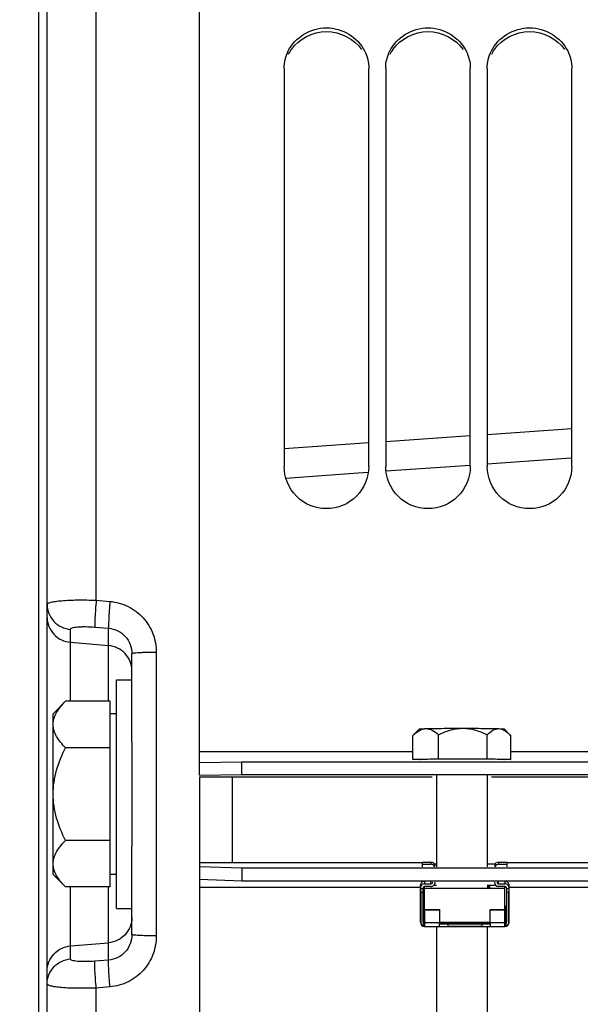
# Model space of a CAD drawing. Units: millimetres. Extents: x 0 to 594, y 0 to 420.
# Drawn here: x 102 to 118, y 236 to 265 of the extents above; entities that cross this region are included whole.
import ezdxf
from ezdxf.enums import TextEntityAlignment as Align

# ---------------------------------------------------------------- set-up
doc = ezdxf.new("R2010")
doc.units = ezdxf.units.MM
doc.header["$LTSCALE"] = 32.67
doc.layers.get('0').update_dxf_attribs({"linetype": 'CONTINUOUS'})
for name, color, linetype in [('02___PRT_ALL_AXES', 7, 'CONTINUOUS'), ('AXES', 7, 'CONTINUOUS'), ('SOLIDES', 7, 'CONTINUOUS')]:
    doc.layers.add(name, color=color, linetype=linetype)
doc.styles.get("Standard").update_dxf_attribs({"font": 'txt', "width": 0.85})
doc.styles.add('TEXTSTYLE_5', font='gdt', dxfattribs={"width": 0.85})
doc.styles.add('TEXTSTYLE_6', font='txt', dxfattribs={"width": 0.6})
doc.dimstyles.new('DIMSTYLE_1', dxfattribs={"dimtxt": 3.5, "dimasz": 3.5, "dimexe": 1.5, "dimexo": 1, "dimgap": 0.875, "dimtad": 1, "dimdec": 4, "dimlfac": 4, "dimtxsty": 'STANDARD', "dimblk": '_FILLED', "dimblk1": '_FILLED', "dimblk2": '_FILLED', "dimcen": 0.09, "dimclrt": 5, "dimadec": 0, "dimazin": 0, "dimtp": 0.8, "dimtm": 0.8, "dimtfac": 1, "dimtdec": 4, "dimtofl": 0, "dimtmove": 0, "dimatfit": 3, "dimldrblk": '_FILLED', "dimfxl": 1, "dimtolj": 1, "dimarcsym": 0})
doc.dimstyles.new('DIMSTYLE_4', dxfattribs={"dimtxt": 3.5, "dimasz": 3.5, "dimexe": 1.5, "dimexo": 1, "dimgap": 0.875, "dimtad": 1, "dimdec": 4, "dimlfac": 4, "dimtxsty": 'STANDARD', "dimblk": '_FILLED', "dimblk1": '_FILLED', "dimblk2": '_FILLED', "dimcen": 0.09, "dimclrt": 5, "dimadec": 0, "dimazin": 0, "dimtol": 1, "dimtm": 0.127, "dimtfac": 0.6, "dimtdec": 4, "dimtofl": 0, "dimtmove": 0, "dimatfit": 3, "dimldrblk": '_FILLED', "dimfxl": 1, "dimtolj": 1, "dimarcsym": 0})
doc.dimstyles.new('DIMSTYLE_5', dxfattribs={"dimtxt": 3.5, "dimasz": 3.5, "dimexe": 1.5, "dimexo": 1, "dimgap": 0.875, "dimtad": 1, "dimdec": 0, "dimlfac": 4, "dimtxsty": 'STANDARD', "dimblk": '_FILLED', "dimblk1": '_FILLED', "dimblk2": '_FILLED', "dimcen": 0.09, "dimclrt": 5, "dimadec": 0, "dimazin": 0, "dimtp": 0.0001, "dimtm": 0.0001, "dimtfac": 1, "dimtdec": 0, "dimtofl": 0, "dimtmove": 0, "dimatfit": 3, "dimldrblk": '_FILLED', "dimfxl": 1, "dimtolj": 1, "dimarcsym": 0})
doc.dimstyles.new('DIMSTYLE_7', dxfattribs={"dimtxt": 3.5, "dimasz": 3.5, "dimexe": 1.5, "dimexo": 1, "dimgap": 0.875, "dimtad": 1, "dimlfac": 4, "dimtxsty": 'STANDARD', "dimblk": '_FILLED', "dimblk1": '_FILLED', "dimblk2": '_FILLED', "dimcen": 0.09, "dimclrt": 5, "dimadec": 0, "dimazin": 0, "dimtp": 0.0001, "dimtm": 0.0001, "dimtfac": 1, "dimtofl": 0, "dimtmove": 0, "dimatfit": 3, "dimldrblk": '_FILLED', "dimfxl": 1, "dimtolj": 1, "dimarcsym": 0})

# ---------------------------------------------------------------- blocks, each defined once
blk = doc.blocks.new('_FILLED')
at = {"color": 0, "linetype": 'BYBLOCK'}
blk.add_solid([(0, 0), (-1, 0.2143), (-1, -0.2143)], dxfattribs=at)
blk = doc.blocks.new('*D0')
at = {"color": 2, "linetype": 'CONTINUOUS'}
for p, q in [((102.27, 347.224), (102.27, 347.849)), ((211.381, 347.224), (211.381, 347.849)), ((102.27, 300.373), (102.27, 347.224)), ((211.381, 243.701), (211.381, 347.224)), ((102.27, 346.349), (156.825, 346.349)), ((211.381, 346.349), (156.825, 346.349))]:
    blk.add_line(p, q, dxfattribs=at)
at = {"color": 2, "linetype": 'CONTINUOUS', "xscale": 3.5, "yscale": 3.5, "zscale": 3.5, "rotation": 180}
blk.add_blockref('_FILLED', (102.27, 346.349), dxfattribs=at)
at = {"color": 2, "linetype": 'CONTINUOUS', "xscale": 3.5, "yscale": 3.5, "zscale": 3.5}
blk.add_blockref('_FILLED', (211.381, 346.349), dxfattribs=at)
at = {"color": 5, "linetype": 'CONTINUOUS', "insert": (156.825, 350.724), "char_height": 3.5, "width": 8.925, "attachment_point": 2, "line_spacing_factor": 0.9}
blk.add_mtext('Xg', dxfattribs=at)
blk = doc.blocks.new('*D3')
at = {"color": 2, "linetype": 'CONTINUOUS'}
for p, q in [((101.333, 293.003), (62.342, 293.003)), ((63.842, 293.003), (63.842, 241.806)), ((63.842, 190.61), (63.842, 241.806)), ((101.333, 190.61), (62.342, 190.61))]:
    blk.add_line(p, q, dxfattribs=at)
at = {"color": 2, "linetype": 'CONTINUOUS', "xscale": 3.5, "yscale": 3.5, "zscale": 3.5}
for p, rotation in [((63.842, 293.003), 90), ((63.842, 190.61), 270)]:
    blk.add_blockref('_FILLED', p, dxfattribs=dict(at, rotation=rotation))
at = {"color": 5, "linetype": 'CONTINUOUS', "style": 'TEXTSTYLE_6', "width": 0.6}
for s, p in [('-0,127', (62.792, 254.552)), (' 0', (59.992, 252.032))]:
    blk.add_text(s, height=2.1, rotation=90, dxfattribs=at).set_placement(p, align=Align.CENTER)
at = {"color": 5, "linetype": 'CONTINUOUS', "width": 0.85}
blk.add_text('409,575', height=3.5, rotation=90, dxfattribs=at).set_placement((62.092, 240.36), align=Align.CENTER)
at = {"color": 5, "linetype": 'CONTINUOUS', "style": 'TEXTSTYLE_5'}
blk.add_text('n', height=3.5, rotation=90, dxfattribs=at).set_placement((62.092, 227.614), align=Align.CENTER)
blk = doc.blocks.new('*D21')
at = {"color": 2, "linetype": 'CONTINUOUS'}
for p, q in [((92.42, 336.492), (92.42, 337.117)), ((102.27, 336.492), (102.27, 337.117)), ((92.42, 286.463), (92.42, 336.492)), ((102.27, 241.816), (102.27, 336.492)), ((92.42, 335.617), (74.647, 335.617)), ((74.647, 335.617), (97.345, 335.617)), ((107.27, 335.617), (97.345, 335.617)), ((102.27, 335.617), (107.27, 335.617))]:
    blk.add_line(p, q, dxfattribs=at)
at = {"color": 2, "linetype": 'CONTINUOUS', "xscale": 3.5, "yscale": 3.5, "zscale": 3.5}
blk.add_blockref('_FILLED', (92.42, 335.617), dxfattribs=at)
at = {"color": 2, "linetype": 'CONTINUOUS', "xscale": 3.5, "yscale": 3.5, "zscale": 3.5, "rotation": 180}
blk.add_blockref('_FILLED', (102.27, 335.617), dxfattribs=at)
at = {"color": 5, "linetype": 'CONTINUOUS', "insert": (86.547, 339.992), "char_height": 3.5, "width": 17.85, "attachment_point": 3, "line_spacing_factor": 0.9}
blk.add_mtext('39,6', dxfattribs=at)
blk = doc.blocks.new('*D23')
at = {"color": 2, "linetype": 'CONTINUOUS'}
for p, q in [((107.069, 316.868), (52.242, 316.868)), ((53.742, 316.868), (53.742, 241.806)), ((53.742, 166.745), (53.742, 241.806)), ((107.069, 166.745), (52.242, 166.745))]:
    blk.add_line(p, q, dxfattribs=at)
at = {"color": 2, "linetype": 'CONTINUOUS', "xscale": 3.5, "yscale": 3.5, "zscale": 3.5}
for p, rotation in [((53.742, 316.868), 90), ((53.742, 166.745), 270)]:
    blk.add_blockref('_FILLED', p, dxfattribs=dict(at, rotation=rotation))
at = {"color": 5, "linetype": 'CONTINUOUS', "insert": (49.367, 241.806), "char_height": 3.5, "width": 20.3875, "attachment_point": 2, "rotation": 90, "line_spacing_factor": 0.9, "style": 'TEXTSTYLE_5'}
blk.add_mtext('{\\Fgdt;n}\\Ftxt;600', dxfattribs=at)

msp = doc.modelspace()

# ---------------------------------------------------------------- linework, layer by layer
at = {"color": 7, "linetype": 'CONTINUOUS'}
for p, q in [((107.019695, 242.369491), (107.019695, 316.867569)), ((102.269695, 184.239487), (102.269695, 299.373445)), ((109.519695, 263.249864), (109.519695, 251.486093)), ((112.019695, 251.486093), (112.019695, 263.249864)), ((112.519695, 263.249864), (112.519695, 251.486093)), ((115.019695, 251.486093), (115.019695, 263.249864)), ((115.519695, 263.249864), (115.519695, 251.486093)), ((118.019695, 251.486093), (118.019695, 263.249864)), ((107.019695, 242.744439), (108.269695, 242.765412)), ((108.269695, 242.390465), (108.269695, 242.765412)), ((108.269695, 242.765412), (146.269695, 242.765412)), ((107.019695, 242.319156), (107.019695, 239.781265)), ((113.607195, 239.799522), (113.857195, 239.799522)), ((113.607195, 239.734995), (113.857195, 239.734995)), ((115.857195, 239.799522), (116.107195, 239.799522)), ((115.857195, 239.734995), (116.107195, 239.734995)), ((107.019695, 239.670646), (107.019695, 166.745364)), ((108.269695, 239.624555), (108.269695, 239.24981)), ((107.019695, 239.295901), (108.269695, 239.24981)), ((108.269695, 239.24981), (146.269695, 239.24981)), ((113.669695, 239.155546), (113.857195, 239.155546)), ((115.857195, 239.155546), (116.044695, 239.155546)), ((113.544695, 238.021862), (113.544695, 239.112904)), ((113.55513, 238.896882), (113.55513, 238.020019)), ((113.619695, 239.022565), (113.619695, 238.020019)), ((113.857195, 239.075757), (113.669695, 239.075757)), ((116.044695, 239.075757), (115.857195, 239.075757)), ((116.094695, 238.020019), (116.094695, 239.022565)), ((116.159259, 238.020019), (116.159259, 238.896882)), ((116.169695, 238.021862), (116.169695, 239.112904)), ((113.632195, 237.911839), (113.632195, 238.494108)), ((113.669695, 238.391998), (114.107195, 238.391998)), ((114.107195, 238.391998), (114.107195, 238.017253)), ((115.607195, 238.017253), (115.607195, 238.391998)), ((115.607195, 238.391998), (116.044695, 238.391998)), ((116.082195, 237.911839), (116.082195, 238.494108)), ((113.669695, 237.896862), (114.115727, 237.896862)), ((114.348662, 237.896862), (115.365727, 237.896862)), ((115.598662, 237.896862), (116.044695, 237.896862))]:
    msp.add_line(p, q, dxfattribs=at)
at = {"color": 9, "linetype": 'CONTINUOUS'}
for p, q in [((107.019695, 243.062758), (113.326742, 243.062758)), ((116.212648, 243.062758), (118.574323, 243.062758)), ((113.857195, 239.799522), (113.857195, 239.734995)), ((115.857195, 239.799522), (115.857195, 239.734995)), ((113.669695, 239.229753), (113.669695, 239.155546)), ((113.857195, 239.155546), (113.857195, 239.229753)), ((115.857195, 239.155546), (115.857195, 239.229753)), ((116.044695, 239.229753), (116.044695, 239.155546)), ((113.544695, 239.045603), (107.019695, 239.045603)), ((113.619695, 239.007661), (113.544695, 239.007661)), ((113.619695, 238.896882), (113.55513, 238.896882)), ((113.669695, 239.045603), (113.619695, 239.045603)), ((116.094695, 239.045603), (116.044695, 239.045603)), ((116.169695, 239.007661), (116.094695, 239.007661)), ((116.159259, 238.896882), (116.094695, 238.896882)), ((118.574323, 239.045603), (116.169695, 239.045603)), ((113.669695, 238.391998), (113.669695, 237.896862)), ((116.044695, 237.896862), (116.044695, 238.391998)), ((113.669695, 238.017253), (114.107195, 238.017253)), ((115.607195, 238.017253), (116.044695, 238.017253))]:
    msp.add_line(p, q, dxfattribs=at)
at = {"color": 3, "linetype": 'CONTINUOUS'}
for p, q in [((107.019695, 242.369491), (108.269695, 242.390465)), ((108.269695, 242.390465), (146.269695, 242.390465)), ((107.019695, 242.319156), (113.895513, 242.319156)), ((115.643877, 242.319156), (118.900466, 242.319156)), ((107.019695, 239.781265), (107.019695, 239.670646)), ((113.607195, 239.781265), (107.019695, 239.781265)), ((114.019695, 239.736557), (113.982195, 239.736557)), ((115.732195, 239.736557), (115.519695, 239.736557)), ((118.900466, 239.781265), (116.107195, 239.781265)), ((107.019695, 239.670646), (108.269695, 239.624555)), ((108.269695, 239.624555), (146.269695, 239.624555))]:
    msp.add_line(p, q, dxfattribs=at)
for centre in [(110.716017, 263.121794), (113.716017, 263.121794), (116.716017, 263.121794)]:
    msp.add_arc(centre, 1.199066, 144.992371, 153.5666974, dxfattribs=at)
at = {"color": 7, "linetype": 'CONTINUOUS'}
for centre, radius, start, end in [((113.857239, 239.67456), 0.124959, 0.0214169, 90.020266), ((113.857211, 239.609985), 0.125009, 23.6244696, 90.007497), ((115.857205, 239.67466), 0.124862, 90.0047049, 179.9814061), ((115.857178, 239.609985), 0.125009, 89.992503, 156.3755304), ((113.669563, 235.20557), 3.288751, 89.997702, 90.6510315), ((113.669563, 241.680749), 3.288751, 269.3489685, 270.002298), ((116.044827, 235.20557), 3.288751, 89.3489685, 90.002298), ((116.044827, 241.680749), 3.288751, 269.997702, 270.6510315), ((113.669696, 238.021864), 0.125001, 180.0005548, 269.9994453), ((113.669623, 238.020041), 0.114492, 180.0111305, 250.9190977), ((113.669635, 238.11681), 0.04994, 179.9998572, 221.4355521), ((113.669635, 238.020019), 0.04994, 179.9998572, 221.4355521), ((116.044694, 238.021863), 0.125001, 270.0004864, 358.979799), ((116.044755, 238.11681), 0.04994, 318.5644479, 0.0001428), ((116.044767, 238.020041), 0.114492, 289.0809023, 359.9888695), ((116.044755, 238.020019), 0.04994, 318.5644479, 0.0001428), ((116.045485, 238.021863), 0.12421, 358.9734386, 359.9997005)]:
    msp.add_arc(centre, radius, start, end, dxfattribs=at)
at = {"color": 9, "linetype": 'CONTINUOUS'}
for centre, start, end in [((113.669563, 241.305991), 269.3489672, 270.0022993), ((116.044827, 241.305991), 269.9977007, 270.6510328)]:
    msp.add_arc(centre, 3.288738, start, end, dxfattribs=at)
at = {"color": 7, "linetype": 'CONTINUOUS'}
for centre, major_axis, ratio, start_param, end_param in [((113.669695, 239.112904), (0.125, 0), 0.934792263, 1.570796327, 3.141592654), ((113.669695, 239.022565), (0, 0.132981), 0.939984209, 0, 1.570796327), ((113.857195, 239.208738), (0, 0.132981), 0.939984209, -3.141592654, -1.570796327), ((113.857195, 239.208738), (0, 0.053192), 0.939984209, -3.141592654, -1.570796327), ((115.857195, 239.208738), (0, 0.132981), 0.939984209, -4.71238898, -3.141592654), ((115.857195, 239.208738), (0, 0.053192), 0.939984209, 1.570796327, 3.141592654), ((116.044695, 239.112904), (0.125, 0), 0.934792263, 0, 1.570796327), ((116.044695, 239.022565), (0, 0.132981), 0.939984209, -1.570796327, 0), ((113.669695, 239.022565), (0, 0.053192), 0.939984209, 0, 1.570796327), ((116.044695, 239.022565), (0, 0.053192), 0.939984209, -1.570796327, 0)]:
    msp.add_ellipse(centre, major_axis=major_axis, ratio=ratio, start_param=start_param, end_param=end_param, dxfattribs=at)
for points in [[(109.642876, 263.766686), (109.837921, 264.16), (110.769695, 264.737087), (111.701468, 264.16), (111.896514, 263.766686)], [(112.642876, 263.766686), (112.837921, 264.16), (113.769695, 264.737087), (114.701468, 264.16), (114.896514, 263.766686)], [(115.642876, 263.766686), (115.837921, 264.16), (116.769695, 264.737087), (117.701468, 264.16), (117.896514, 263.766686)], [(109.519695, 263.249864), (109.519695, 263.426964), (109.564195, 263.608024), (109.642876, 263.766686)], [(111.896514, 263.766686), (111.975195, 263.608024), (112.019695, 263.426964), (112.019695, 263.249864)], [(112.519695, 263.249864), (112.519695, 263.426964), (112.564195, 263.608024), (112.642876, 263.766686)], [(114.896514, 263.766686), (114.975195, 263.608024), (115.019695, 263.426964), (115.019695, 263.249864)], [(115.519695, 263.249864), (115.519695, 263.426964), (115.564195, 263.608024), (115.642876, 263.766686)], [(117.896514, 263.766686), (117.975195, 263.608024), (118.019695, 263.426964), (118.019695, 263.249864)]]:
    msp.add_open_spline(points, degree=3, dxfattribs=at)
at = {"color": 3, "linetype": 'CONTINUOUS'}
for points in [[(109.733892, 263.809681), (109.95605, 264.126752), (110.769695, 264.543537), (111.58334, 264.126752), (111.805498, 263.809681)], [(112.733892, 263.809681), (112.95605, 264.126752), (113.769695, 264.543537), (114.58334, 264.126752), (114.805498, 263.809681)], [(115.733892, 263.809681), (115.95605, 264.126752), (116.769695, 264.543537), (117.58334, 264.126752), (117.805498, 263.809681)]]:
    msp.add_open_spline(points, degree=3, dxfattribs=at)
at = {"color": 7, "linetype": 'CONTINUOUS'}
for points, knots in [([(112.019695, 251.486093), (112.019695, 251.168346), (111.747813, 250.505775), (110.769695, 250.108457), (109.791577, 250.505775), (109.519695, 251.168346), (109.519695, 251.486093)], [0, 0, 0, 0, 0.249605218, 0.5, 0.750394782, 1, 1, 1, 1]), ([(115.019695, 251.486093), (115.019695, 251.168346), (114.747813, 250.505775), (113.769695, 250.108457), (112.791577, 250.505775), (112.519695, 251.168346), (112.519695, 251.486093)], [0, 0, 0, 0, 0.249605218, 0.5, 0.750394782, 1, 1, 1, 1]), ([(118.019695, 251.486093), (118.019695, 251.168346), (117.747813, 250.505775), (116.769695, 250.108457), (115.791577, 250.505775), (115.519695, 251.168346), (115.519695, 251.486093)], [0, 0, 0, 0, 0.249605218, 0.5, 0.750394782, 1, 1, 1, 1]), ([(113.544695, 238.998657), (113.544695, 238.991723), (113.54649, 238.976511), (113.5521, 238.942912), (113.55513, 238.915745), (113.55513, 238.896882)], [0, 0, 0, 0, 0.203244342, 0.447081095, 1, 1, 1, 1]), ([(116.159259, 238.896882), (116.159259, 238.915745), (116.162289, 238.942912), (116.1679, 238.976511), (116.169695, 238.991723), (116.169695, 238.998657)], [0, 0, 0, 0, 0.552924484, 0.796759176, 1, 1, 1, 1])]:
    msp.add_open_spline(points, degree=3, knots=knots, dxfattribs=at)
at = {"color": 2, "linetype": 'CONTINUOUS'}
for points, knots in [([(115.607195, 239.067734), (115.606893, 239.068012), (115.606293, 239.068566), (115.605601, 239.06919), (115.605164, 239.069606), (115.604946, 239.069779), (115.604854, 239.069918), (115.604461, 239.070056), (115.603634, 239.070297), (115.602525, 239.070641), (115.60116, 239.071054), (115.599813, 239.071467), (115.598662, 239.071811), (115.597907, 239.072053), (115.597397, 239.07219), (115.596588, 239.072326), (115.595679, 239.072496), (115.593412, 239.072903), (115.590804, 239.073379), (115.588163, 239.073855), (115.586869, 239.074093), (115.586089, 239.074229), (115.58562, 239.07433), (115.584705, 239.074435), (115.58364, 239.074574), (115.581704, 239.074818), (115.577889, 239.075304), (115.573471, 239.075859), (115.569699, 239.076348), (115.567412, 239.076622), (115.56463, 239.076878), (115.561323, 239.077204), (115.557279, 239.077592), (115.553264, 239.077981), (115.549885, 239.078305), (115.547576, 239.078532), (115.54617, 239.078661), (115.544435, 239.07879), (115.542379, 239.078951), (115.537353, 239.079337), (115.529852, 239.079916), (115.523169, 239.080431), (115.519829, 239.080688)], [0, 0, 0, 0, 0.0625, 0.125, 0.140625, 0.15625, 0.1640625, 0.171875, 0.1875, 0.21875, 0.25, 0.28125, 0.3125, 0.328125, 0.3359375, 0.34375, 0.359375, 0.375, 0.4375, 0.46875, 0.484375, 0.4921875, 0.5, 0.5078125, 0.515625, 0.53125, 0.5625, 0.625, 0.65625, 0.671875, 0.6875, 0.71875, 0.75, 0.78125, 0.8125, 0.828125, 0.8359375, 0.84375, 0.859375, 0.875, 0.9375, 1, 1, 1, 1]), ([(115.519829, 239.054781), (115.523084, 239.055031), (115.529592, 239.055531), (115.536924, 239.056094), (115.541796, 239.056469), (115.544261, 239.056657), (115.546612, 239.056846), (115.549206, 239.057106), (115.552635, 239.057429), (115.556664, 239.057818), (115.560736, 239.058206), (115.564057, 239.058531), (115.566867, 239.058788), (115.568556, 239.058987), (115.570128, 239.059186), (115.573333, 239.059586), (115.577037, 239.060052), (115.580792, 239.060516), (115.582874, 239.060784), (115.584615, 239.060979), (115.585667, 239.061196), (115.587311, 239.061478), (115.590077, 239.061975), (115.592872, 239.062471), (115.595283, 239.062896), (115.596249, 239.063073), (115.597114, 239.063216), (115.59764, 239.063354), (115.598405, 239.063595), (115.59958, 239.063939), (115.600952, 239.064352), (115.602343, 239.064765), (115.603473, 239.06511), (115.604316, 239.06535), (115.604717, 239.065489), (115.604817, 239.065632), (115.605046, 239.06581), (115.605509, 239.066238), (115.60624, 239.066879), (115.606875, 239.067449), (115.607195, 239.067734)], [0, 0, 0, 0, 0.0625, 0.125, 0.140625, 0.15625, 0.171875, 0.1875, 0.21875, 0.25, 0.28125, 0.3125, 0.328125, 0.34375, 0.359375, 0.375, 0.4375, 0.46875, 0.484375, 0.5, 0.515625, 0.53125, 0.5625, 0.625, 0.640625, 0.65625, 0.6640625, 0.671875, 0.6875, 0.71875, 0.75, 0.78125, 0.8125, 0.828125, 0.8359375, 0.84375, 0.859375, 0.875, 0.9375, 1, 1, 1, 1])]:
    msp.add_open_spline(points, degree=3, knots=knots, dxfattribs=at)
at = {"color": 9, "linetype": 'CONTINUOUS'}
for points, knots in [([(113.55513, 238.020019), (113.55362, 238.020146), (113.551065, 238.020387), (113.547639, 238.020829), (113.54591, 238.021208), (113.544695, 238.021591), (113.544695, 238.021862)], [0, 0, 0, 0, 0.425155947, 0.734167192, 0.924013359, 1, 1, 1, 1]), ([(116.159259, 238.020019), (116.16077, 238.020146), (116.163325, 238.020387), (116.16675, 238.020829), (116.168479, 238.021208), (116.169695, 238.021591), (116.169695, 238.021862)], [0, 0, 0, 0, 0.42515595, 0.734167196, 0.924013362, 1, 1, 1, 1])]:
    msp.add_open_spline(points, degree=3, knots=knots, dxfattribs=at)
at = {"layer": '02___PRT_ALL_AXES', "color": 7, "linetype": 'CONTINUOUS'}
for p, q in [((104.569695, 245.181466), (105.019695, 245.181466)), ((104.569695, 238.43147), (104.569695, 245.181462)), ((105.019695, 243.351653), (105.019695, 240.261287)), ((104.569695, 238.431466), (105.019695, 238.431466))]:
    msp.add_line(p, q, dxfattribs=at)
at = {"layer": 'AXES', "color": 7, "linetype": 'CONTINUOUS'}
for p, q in [((103.062109, 244.54888), (102.694695, 244.181466)), ((104.382195, 244.54888), (103.062109, 244.54888)), ((104.382195, 239.064053), (104.382195, 244.54888)), ((102.694695, 239.431574), (102.694695, 244.181358)), ((104.569695, 244.181466), (104.382195, 244.181466)), ((113.326742, 242.832427), (113.326742, 243.538952)), ((113.332645, 243.544892), (113.519871, 243.732066)), ((113.53816, 243.69886), (113.539851, 243.699698)), ((114.078476, 242.853101), (114.078476, 243.559626)), ((115.521429, 242.852515), (115.521429, 243.559039)), ((116.18067, 243.57096), (116.019519, 243.732066)), ((116.180749, 243.571309), (116.212648, 243.537779)), ((116.212648, 242.831255), (116.212648, 243.537779)), ((104.382195, 243.177673), (103.062109, 243.177673)), ((113.326742, 242.832427), (114.078476, 242.853101)), ((113.51953, 242.826497), (113.326742, 242.832427)), ((113.519964, 242.831841), (113.520061, 242.832348)), ((114.078476, 242.853101), (115.521429, 242.852515)), ((115.521429, 242.852515), (116.212648, 242.831255)), ((116.212648, 242.831255), (116.019857, 242.825952)), ((114.019695, 242.364424), (114.019695, 239.660046)), ((115.519695, 242.364424), (115.519695, 239.660046)), ((104.382195, 240.43526), (103.062109, 240.43526)), ((113.607195, 239.660046), (113.607195, 239.799522)), ((116.107195, 239.660046), (116.107195, 239.799522)), ((103.062109, 239.064053), (102.694695, 239.431466)), ((104.569695, 239.431466), (104.382195, 239.431466)), ((104.382195, 239.064053), (103.062109, 239.064053)), ((113.669695, 238.394764), (113.669695, 239.075757)), ((113.669695, 239.023948), (116.044695, 239.023948)), ((114.019695, 239.111521), (113.942452, 239.111521)), ((115.771933, 239.111521), (115.519695, 239.111521)), ((116.044695, 238.394764), (116.044695, 239.075757)), ((113.632195, 238.491555), (113.669695, 238.491555)), ((113.632195, 238.394764), (114.107195, 238.394764)), ((114.107195, 238.394764), (114.107195, 238.391998)), ((115.607195, 238.394764), (115.607195, 238.391998)), ((115.607195, 238.394764), (116.082195, 238.394764)), ((116.044695, 238.491555), (116.082195, 238.491555)), ((114.107195, 238.024628), (115.607195, 238.024628)), ((114.107195, 237.905532), (114.107195, 238.017253)), ((114.357195, 237.970053), (114.357195, 237.905532)), ((114.357195, 237.970053), (115.357195, 237.970053)), ((115.357195, 237.970053), (115.357195, 237.905532)), ((115.519695, 238.024628), (115.519695, 237.997389)), ((115.607195, 238.017253), (115.607195, 237.905532)), ((114.019695, 237.896862), (114.019695, 230.3336)), ((114.115728, 237.896863), (114.113447, 237.897025)), ((114.11763, 237.896947), (114.115728, 237.896862)), ((114.348662, 237.896862), (114.346759, 237.896947)), ((114.357195, 237.905532), (115.357195, 237.905532)), ((115.365728, 237.896863), (115.363447, 237.897025)), ((115.36763, 237.896947), (115.365728, 237.896862)), ((115.519695, 237.899499), (115.519695, 230.3336)), ((115.598662, 237.896862), (115.596759, 237.896947))]:
    msp.add_line(p, q, dxfattribs=at)
msp.add_arc((114.243894, 242.611724), 1.304193, 132.0460401, 134.686981, dxfattribs=at)
for points, knots in [([(102.694695, 243.863277), (102.694695, 243.923427), (102.714333, 244.047747), (102.794689, 244.224182), (102.913994, 244.392435), (103.010258, 244.49703), (103.062109, 244.54888)], [0, 0, 0, 0, 0.226462412, 0.465867865, 0.723925979, 1, 1, 1, 1]), ([(103.062109, 243.177673), (103.010265, 243.229517), (102.913988, 243.334082), (102.794706, 243.502349), (102.714392, 243.678801), (102.694695, 243.803122), (102.694695, 243.863277)], [0, 0, 0, 0, 0.276040511, 0.534089681, 0.773517214, 1, 1, 1, 1]), ([(113.37044, 243.580226), (113.383776, 243.592232), (113.435763, 243.636892), (113.492829, 243.676291), (113.53816, 243.69886)], [0, 0, 0, 0, 0.261638087, 1, 1, 1, 1]), ([(113.51983, 243.732066), (113.52086, 243.733096), (113.525988, 243.73364), (113.53526, 243.735258), (113.550598, 243.736348), (113.581287, 243.738414), (113.632673, 243.740521), (113.677091, 243.741935), (113.702609, 243.742637)], [0, 0, 0, 0, 0.023836305, 0.076958132, 0.159817719, 0.272198246, 0.58222029, 1, 1, 1, 1]), ([(113.539851, 243.699698), (113.552962, 243.706166), (113.60447, 243.728956), (113.660899, 243.74149), (113.702609, 243.742637)], [0, 0, 0, 0, 0.259470566, 1, 1, 1, 1]), ([(113.702609, 243.742637), (113.858721, 243.746931), (114.224524, 243.751288), (114.590321, 243.752766), (114.799952, 243.752681)], [0, 0, 0, 0, 0.426926789, 1, 1, 1, 1]), ([(113.702609, 243.742637), (113.769211, 243.744469), (113.912306, 243.701686), (114.023343, 243.611032), (114.078476, 243.559626)], [0, 0, 0, 0, 0.469177638, 1, 1, 1, 1]), ([(114.078476, 243.559626), (114.190664, 243.615683), (114.423186, 243.713035), (114.674696, 243.752732), (114.799952, 243.752681)], [0, 0, 0, 0, 0.500313224, 1, 1, 1, 1]), ([(114.799952, 243.752681), (115.006883, 243.752597), (115.362593, 243.750833), (115.718318, 243.746332), (115.867038, 243.741758)], [0, 0, 0, 0, 0.581722002, 1, 1, 1, 1]), ([(114.799952, 243.752681), (114.92528, 243.75263), (115.17682, 243.712763), (115.409293, 243.615161), (115.521429, 243.559039)], [0, 0, 0, 0, 0.499863826, 1, 1, 1, 1]), ([(115.521429, 243.559039), (115.571655, 243.609928), (115.671649, 243.699482), (115.805511, 243.74365), (115.867038, 243.741758)], [0, 0, 0, 0, 0.537367349, 1, 1, 1, 1]), ([(115.867038, 243.741758), (115.888325, 243.741103), (115.925345, 243.739797), (115.968162, 243.73784), (115.993739, 243.735973), (116.006546, 243.73494), (116.014371, 243.733537), (116.018671, 243.732952), (116.019559, 243.732066)], [0, 0, 0, 0, 0.417456326, 0.726598899, 0.83880683, 0.921872177, 0.975423575, 1, 1, 1, 1]), ([(115.867038, 243.741758), (115.894462, 243.740914), (116.015112, 243.718374), (116.114628, 243.637118), (116.180676, 243.570984)], [0, 0, 0, 0, 0.22692961, 1, 1, 1, 1]), ([(102.694695, 241.806466), (102.694695, 242.04451), (102.770309, 242.52253), (102.955488, 242.964431), (103.062109, 243.177673)], [0, 0, 0, 0, 0.499613779, 1, 1, 1, 1]), ([(113.520061, 242.832348), (113.52139, 242.83327), (113.52656, 242.833951), (113.543051, 242.836378), (113.577436, 242.838126), (113.633241, 242.840793), (113.677354, 242.842069), (113.702609, 242.842764)], [0, 0, 0, 0, 0.026509666, 0.081571397, 0.277576189, 0.585905619, 1, 1, 1, 1]), ([(113.702609, 242.842764), (113.858719, 242.847057), (114.224522, 242.851415), (114.590318, 242.852893), (114.799952, 242.852808)], [0, 0, 0, 0, 0.426920432, 1, 1, 1, 1]), ([(114.799952, 242.852808), (115.006885, 242.852724), (115.362595, 242.85096), (115.718321, 242.846459), (115.867038, 242.841885)], [0, 0, 0, 0, 0.581728366, 1, 1, 1, 1]), ([(115.867038, 242.841885), (115.889011, 242.841209), (115.926864, 242.839869), (115.9708, 242.837844), (115.996023, 242.835912), (116.008887, 242.834821), (116.014938, 242.833482), (116.019683, 242.832765), (116.019692, 242.831841)], [0, 0, 0, 0, 0.430149878, 0.743408381, 0.854086759, 0.933584537, 0.981915327, 1, 1, 1, 1]), ([(103.062109, 240.43526), (102.955497, 240.648482), (102.770333, 241.090385), (102.694695, 241.568401), (102.694695, 241.806466)], [0, 0, 0, 0, 0.500340149, 1, 1, 1, 1]), ([(102.694695, 239.749656), (102.694695, 239.809806), (102.714333, 239.934126), (102.794689, 240.110561), (102.913994, 240.278814), (103.010258, 240.383409), (103.062109, 240.43526)], [0, 0, 0, 0, 0.226462412, 0.465867865, 0.723925979, 1, 1, 1, 1]), ([(103.062109, 239.064053), (103.010265, 239.115896), (102.913988, 239.220462), (102.794706, 239.388728), (102.714392, 239.565181), (102.694695, 239.689501), (102.694695, 239.749656)], [0, 0, 0, 0, 0.276040511, 0.534089681, 0.773517214, 1, 1, 1, 1]), ([(114.106961, 238.001844), (114.148996, 237.999262), (114.24467, 237.995027), (114.46985, 237.988654), (114.787968, 237.985231), (115.163318, 237.987186), (115.409138, 237.992643), (115.519922, 237.997382)], [0, 0, 0, 0, 0.089394769, 0.203256947, 0.478164666, 0.76462865, 1, 1, 1, 1]), ([(114.107195, 237.970053), (114.107195, 237.970304), (114.10829, 237.970681), (114.109882, 237.971036), (114.112994, 237.971464), (114.119135, 237.972067), (114.129604, 237.972732), (114.144928, 237.973392), (114.163638, 237.973941), (114.18497, 237.974351), (114.208121, 237.974605), (114.232195, 237.974691), (114.256269, 237.974605), (114.27942, 237.974351), (114.300751, 237.973941), (114.319462, 237.973392), (114.334785, 237.972732), (114.345254, 237.972067), (114.351396, 237.971464), (114.354508, 237.971036), (114.3561, 237.970681), (114.357195, 237.970304), (114.357195, 237.970053)], [0, 0, 0, 0, 0.003004971, 0.010402954, 0.022423815, 0.039001571, 0.085199065, 0.147283899, 0.222893746, 0.309135951, 0.402701681, 0.5, 0.597298319, 0.690864049, 0.777106254, 0.852716101, 0.914800935, 0.960998429, 0.977576185, 0.989597046, 0.996995029, 1, 1, 1, 1]), ([(115.357195, 237.970053), (115.357195, 237.970304), (115.35829, 237.970681), (115.359882, 237.971036), (115.362994, 237.971464), (115.369135, 237.972067), (115.379604, 237.972732), (115.394928, 237.973392), (115.413638, 237.973941), (115.43497, 237.974351), (115.458121, 237.974605), (115.482195, 237.974691), (115.506269, 237.974605), (115.52942, 237.974351), (115.550751, 237.973941), (115.569462, 237.973392), (115.584785, 237.972732), (115.595254, 237.972067), (115.601396, 237.971464), (115.604508, 237.971036), (115.6061, 237.970681), (115.607195, 237.970304), (115.607195, 237.970053)], [0, 0, 0, 0, 0.003004971, 0.010402954, 0.022423815, 0.039001571, 0.085199065, 0.147283899, 0.222893746, 0.309135951, 0.402701681, 0.5, 0.597298319, 0.690864049, 0.777106254, 0.852716101, 0.914800935, 0.960998429, 0.977576185, 0.989597046, 0.996995029, 1, 1, 1, 1]), ([(115.519922, 237.997382), (115.527855, 237.997721), (115.557033, 237.999023), (115.586202, 238.00054), (115.607429, 238.001844)], [0, 0, 0, 0, 0.271860926, 1, 1, 1, 1]), ([(114.113447, 237.897025), (114.111665, 237.897302), (114.107705, 237.899219), (114.107195, 237.903501), (114.107195, 237.905532)], [0, 0, 0, 0, 0.470410573, 1, 1, 1, 1]), ([(114.11763, 237.896947), (114.132957, 237.898242), (114.17118, 237.899239), (114.232195, 237.899996), (114.29321, 237.899239), (114.331433, 237.898242), (114.346759, 237.896947)], [0, 0, 0, 0, 0.201301088, 0.5, 0.798698913, 1, 1, 1, 1]), ([(114.357195, 237.905532), (114.357195, 237.903241), (114.356235, 237.897928), (114.350931, 237.896863), (114.348662, 237.896863)], [0, 0, 0, 0, 0.502393154, 1, 1, 1, 1]), ([(115.363447, 237.897025), (115.361665, 237.897302), (115.357705, 237.899219), (115.357195, 237.903501), (115.357195, 237.905532)], [0, 0, 0, 0, 0.470410573, 1, 1, 1, 1]), ([(115.36763, 237.896947), (115.382957, 237.898242), (115.42118, 237.899239), (115.482195, 237.899996), (115.54321, 237.899239), (115.581433, 237.898242), (115.596759, 237.896947)], [0, 0, 0, 0, 0.201301088, 0.5, 0.798698913, 1, 1, 1, 1]), ([(115.607195, 237.905532), (115.607195, 237.903241), (115.606235, 237.897928), (115.600931, 237.896863), (115.598662, 237.896863)], [0, 0, 0, 0, 0.502393154, 1, 1, 1, 1])]:
    msp.add_open_spline(points, degree=3, knots=knots, dxfattribs=at)
at = {"layer": 'SOLIDES', "color": 7, "linetype": 'CONTINUOUS'}
for p, q in [((102.519695, 168.351032), (102.519695, 315.261901)), ((115.519695, 252.435808), (118.019695, 252.610625)), ((112.519695, 252.226027), (115.019695, 252.400844)), ((109.519695, 252.016247), (112.019695, 252.191064)), ((105.019695, 243.351653), (105.019695, 245.952628)), ((105.019695, 237.660305), (105.019695, 240.261287))]:
    msp.add_line(p, q, dxfattribs=at)
at = {"layer": 'SOLIDES', "color": 9, "linetype": 'CONTINUOUS'}
for p, q in [((103.967346, 247.534624), (103.967346, 303.665075)), ((115.519694, 251.566626), (117.998111, 251.742231)), ((112.529003, 251.354721), (115.013097, 251.530731)), ((109.570749, 251.14511), (111.702723, 251.296174)), ((111.702723, 251.296174), (112.00525, 251.31761)), ((103.967346, 247.534624), (104.374254, 247.501089)), ((103.928153, 246.741548), (104.335062, 246.708359)), ((104.335062, 244.54888), (104.335062, 246.708359)), ((103.204328, 244.54888), (103.204328, 246.674209)), ((103.204328, 246.292951), (104.335062, 246.195528)), ((105.74352, 245.994473), (105.74352, 237.61846)), ((107.993516, 239.781265), (107.993516, 242.319156)), ((103.204328, 236.938724), (103.204328, 239.064053)), ((104.335062, 236.904574), (104.335062, 239.064053)), ((103.204328, 237.319982), (104.335062, 237.417405)), ((104.335062, 236.904574), (103.928153, 236.871385)), ((104.374254, 236.111844), (103.967346, 236.078308)), ((103.967346, 179.947858), (103.967346, 236.078308))]:
    msp.add_line(p, q, dxfattribs=at)
for points, knots in [([(102.519695, 247.410004), (102.519695, 247.424764), (102.545704, 247.446286), (102.584454, 247.462623), (102.656398, 247.484828), (102.776019, 247.505793), (103.036544, 247.534099), (103.439058, 247.547663), (103.781574, 247.542023), (103.967346, 247.534624)], [0, 0, 0, 0, 0.03002954, 0.055639963, 0.089372229, 0.181138866, 0.303340249, 0.621744956, 1, 1, 1, 1]), ([(102.519695, 247.410004), (102.519695, 247.319167), (102.554632, 247.135331), (102.704523, 246.898905), (102.930641, 246.731959), (103.112579, 246.682114), (103.204328, 246.674209)], [0, 0, 0, 0, 0.24832653, 0.497597414, 0.748251601, 1, 1, 1, 1]), ([(103.967346, 247.534624), (103.95969, 247.444136), (103.946389, 247.272672), (103.932253, 247.040505), (103.925234, 246.878707), (103.925212, 246.785896), (103.926352, 246.753606), (103.928153, 246.741548)], [0, 0, 0, 0, 0.34289259, 0.649295529, 0.878397377, 0.953963914, 1, 1, 1, 1]), ([(104.374254, 247.501089), (104.366602, 247.410633), (104.353308, 247.239238), (104.339175, 247.007171), (104.332155, 246.845451), (104.332127, 246.752686), (104.333263, 246.720412), (104.335062, 246.708359)], [0, 0, 0, 0, 0.34292055, 0.649316352, 0.878402076, 0.953963984, 1, 1, 1, 1]), ([(104.374254, 247.501089), (104.559105, 247.485852), (104.926538, 247.383916), (105.379246, 247.039376), (105.6755, 246.554204), (105.743518, 246.179915), (105.74352, 245.994473)], [0, 0, 0, 0, 0.250139488, 0.500033825, 0.749908514, 1, 1, 1, 1]), ([(102.519695, 247.028747), (102.519695, 246.937909), (102.554632, 246.754073), (102.704523, 246.517647), (102.930641, 246.350702), (103.112579, 246.300856), (103.204328, 246.292951)], [0, 0, 0, 0, 0.248326531, 0.497597415, 0.748251602, 1, 1, 1, 1]), ([(103.204328, 246.674209), (103.204329, 246.683338), (103.221558, 246.705282), (103.265612, 246.72173), (103.332079, 246.737706), (103.421008, 246.74821), (103.529303, 246.75453), (103.700686, 246.755941), (103.835442, 246.749109), (103.928153, 246.741548)], [0, 0, 0, 0, 0.036729825, 0.097848775, 0.189508547, 0.310660488, 0.45774756, 0.625762421, 1, 1, 1, 1]), ([(104.335062, 246.708359), (104.427612, 246.701233), (104.611996, 246.650786), (104.838813, 246.47757), (104.986216, 246.233381), (105.019694, 246.045607), (105.019695, 245.952628)], [0, 0, 0, 0, 0.249691497, 0.49967471, 0.749891956, 1, 1, 1, 1]), ([(105.019695, 245.459733), (105.019695, 245.55057), (104.984758, 245.734406), (104.834867, 245.970832), (104.608748, 246.137778), (104.42681, 246.187623), (104.335062, 246.195528)], [0, 0, 0, 0, 0.248326531, 0.497597415, 0.748251602, 1, 1, 1, 1]), ([(105.74352, 245.994473), (105.650554, 245.994292), (105.515865, 245.992707), (105.344724, 245.987423), (105.236804, 245.982462), (105.148103, 245.976422), (105.082992, 245.970121), (105.042597, 245.963404), (105.025108, 245.958255), (105.019695, 245.954392), (105.019695, 245.952628)], [0, 0, 0, 0, 0.383137872, 0.555122905, 0.705475502, 0.828725164, 0.920443823, 0.977525508, 0.99272721, 1, 1, 1, 1]), ([(105.019695, 238.1532), (105.019695, 238.062363), (104.984758, 237.878527), (104.834867, 237.642101), (104.608748, 237.475155), (104.42681, 237.42531), (104.335062, 237.417405)], [0, 0, 0, 0, 0.248326531, 0.497597415, 0.748251602, 1, 1, 1, 1]), ([(105.019695, 237.660305), (105.019694, 237.567327), (104.986217, 237.379554), (104.838815, 237.135364), (104.611998, 236.962148), (104.427613, 236.9117), (104.335062, 236.904574)], [0, 0, 0, 0, 0.250106434, 0.500322644, 0.750306314, 1, 1, 1, 1]), ([(105.74352, 237.61846), (105.743518, 237.433019), (105.675501, 237.058732), (105.37925, 236.573561), (104.926542, 236.229018), (104.559106, 236.127081), (104.374254, 236.111844)], [0, 0, 0, 0, 0.25008989, 0.499963566, 0.749858348, 1, 1, 1, 1]), ([(105.74352, 237.61846), (105.650554, 237.618641), (105.515865, 237.620225), (105.344724, 237.62551), (105.236804, 237.630471), (105.148103, 237.636511), (105.082992, 237.642812), (105.042597, 237.649529), (105.025108, 237.654678), (105.019695, 237.65854), (105.019695, 237.660305)], [0, 0, 0, 0, 0.383137872, 0.555122905, 0.705475502, 0.828725164, 0.920443823, 0.977525508, 0.992727209, 1, 1, 1, 1]), ([(102.519695, 236.584186), (102.519695, 236.675023), (102.554632, 236.85886), (102.704523, 237.095286), (102.930641, 237.262231), (103.112579, 237.312076), (103.204328, 237.319982)], [0, 0, 0, 0, 0.248326531, 0.497597415, 0.748251602, 1, 1, 1, 1]), ([(102.519695, 236.202929), (102.519695, 236.293766), (102.554632, 236.477602), (102.704523, 236.714028), (102.930641, 236.880974), (103.112579, 236.930819), (103.204328, 236.938724)], [0, 0, 0, 0, 0.248326531, 0.497597415, 0.748251602, 1, 1, 1, 1]), ([(103.928153, 236.871385), (103.835444, 236.863824), (103.70069, 236.856992), (103.529308, 236.858403), (103.421013, 236.864722), (103.332083, 236.875226), (103.265615, 236.891202), (103.221559, 236.90765), (103.204329, 236.929594), (103.204328, 236.938724)], [0, 0, 0, 0, 0.374229886, 0.542245651, 0.689333696, 0.810486817, 0.902148079, 0.963268899, 1, 1, 1, 1]), ([(103.967346, 236.078308), (103.95969, 236.168796), (103.946389, 236.340261), (103.932253, 236.572428), (103.925234, 236.734226), (103.925212, 236.827037), (103.926352, 236.859327), (103.928153, 236.871385)], [0, 0, 0, 0, 0.34289259, 0.649295529, 0.878397376, 0.953963913, 1, 1, 1, 1]), ([(104.374254, 236.111844), (104.366602, 236.2023), (104.353308, 236.373695), (104.339175, 236.605762), (104.332155, 236.767481), (104.332127, 236.860247), (104.333263, 236.892521), (104.335062, 236.904574)], [0, 0, 0, 0, 0.342920549, 0.649316351, 0.878402075, 0.953963984, 1, 1, 1, 1]), ([(103.967346, 236.078308), (103.781578, 236.070909), (103.439064, 236.06527), (103.036553, 236.078834), (102.776026, 236.107139), (102.656403, 236.128103), (102.584458, 236.150309), (102.545706, 236.166646), (102.519695, 236.188168), (102.519695, 236.202929)], [0, 0, 0, 0, 0.378247303, 0.696653892, 0.818856477, 0.910624647, 0.944357808, 0.969969234, 1, 1, 1, 1])]:
    msp.add_open_spline(points, degree=3, knots=knots, dxfattribs=at)

# ---------------------------------------------------------------- dimensions: what is measured, and where the dimension line sits
at = {"color": 2, "linetype": 'CONTINUOUS'}
for base, p1, p2, angle, text, dimstyle, picture, middle in [((102.269695, 346.349276), (211.380731, 242.701373), (102.269695, 299.373454), 180, 'Xg', 'DIMSTYLE_1', '*D0', (156.825209, 346.349276)), ((92.419645, 335.617128), (102.269695, 240.816266), (92.419645, 285.462766), 180, '39,6', 'DIMSTYLE_7', '*D21', (80.596657, 335.617128)), ((53.741605, 166.745355), (108.069295, 316.867578), (108.069295, 166.745355), 270, '%%c<>', 'DIMSTYLE_5', '*D23', (53.741605, 241.806466)), ((63.842496, 190.609591), (102.332695, 293.003341), (102.332695, 190.609591), 270, '%%c<>', 'DIMSTYLE_4', '*D3', (63.842496, 241.806466))]:
    dim = msp.add_linear_dim(base=base, p1=p1, p2=p2, angle=angle, text=text, dimstyle=dimstyle, dxfattribs=at)
    dim.commit()
    dim.dimension.update_dxf_attribs({"geometry": picture, "text_midpoint": middle, "dimtype": 160})

doc.saveas('drawing.dxf')
